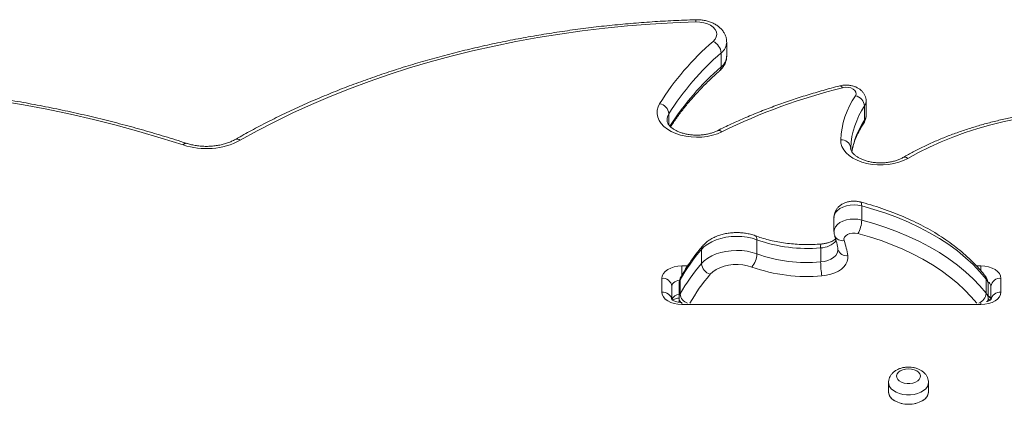
# Model space of a CAD drawing. Units: millimetres. Extents: x -9196 to 14212, y -7580 to 2635.
# Drawn here: x -6944 to -6451, y 2443 to 2635 of the extents above; entities that cross this region are included whole.
import ezdxf

# ---------------------------------------------------------------- set-up
doc = ezdxf.new("R2010")
doc.units = ezdxf.units.MM

msp = doc.modelspace()

# ---------------------------------------------------------------- linework, layer by layer
at = {"color": 7, "linetype": 'Continuous', "lineweight": 15}
for p, q in [((-6589.94, 2617.15), (-6589.94, 2624.21)), ((-6592.71, 2618.82), (-6592.71, 2611.77)), ((-6520.77, 2592.21), (-6520.77, 2585.16)), ((-6520.02, 2587.52), (-6520.02, 2594.57)), ((-6527.77, 2571.32), (-6527.78, 2571.13)), ((-6522.24, 2542.15), (-6522.24, 2535.1)), ((-6536.14, 2536.44), (-6536.14, 2529.38)), ((-6574.78, 2525.2), (-6574.78, 2518.14)), ((-6602.58, 2520.37), (-6602.58, 2513.31)), ((-6542.82, 2521.17), (-6542.82, 2514.11)), ((-6622.45, 2498.98), (-6622.45, 2505.89)), ((-6613.83, 2503.1), (-6613.83, 2496.05)), ((-6613.29, 2505.12), (-6613.29, 2498.06)), ((-6459.84, 2505.44), (-6459.84, 2498.39)), ((-6452.45, 2505.89), (-6452.45, 2498.98)), ((-6617.45, 2501.97), (-6617.45, 2495.47)), ((-6458.83, 2502.72), (-6458.83, 2495.66)), ((-6457.45, 2495.45), (-6457.45, 2501.97)), ((-6613.83, 2493.95), (-6613.83, 2496.05)), ((-6458.83, 2495.66), (-6458.83, 2494.51)), ((-6462.45, 2492.77), (-6612.45, 2492.77)), ((-6508.78, 2453.73), (-6508.78, 2449.03)), ((-6488.78, 2449.03), (-6488.78, 2453.73))]:
    msp.add_line(p, q, dxfattribs=at)
at = {"color": 8, "linetype": 'Continuous', "lineweight": 15}
for p, q in [((-6618.89, 2588.35), (-6618.89, 2582.7)), ((-6527.77, 2571.32), (-6527.77, 2571.04)), ((-6612.45, 2512.1), (-6609.56, 2512.1)), ((-6612.45, 2512.1), (-6612.45, 2507.38)), ((-6464.66, 2512.1), (-6462.45, 2512.1)), ((-6462.45, 2509.66), (-6462.45, 2512.1)), ((-6612.45, 2492.77), (-6612.45, 2493.85)), ((-6462.45, 2493.54), (-6462.45, 2492.77))]:
    msp.add_line(p, q, dxfattribs=at)
at = {"color": 7, "linetype": 'Continuous', "lineweight": 15, "flags": 128}
for points in [[(-6605.42, 2634.33), (-6616.88, 2633.88), (-6628.32, 2633.2), (-6639.71, 2632.3), (-6651.05, 2631.18), (-6662.33, 2629.83), (-6673.53, 2628.26), (-6684.65, 2626.47), (-6695.67, 2624.46), (-6706.59, 2622.24), (-6717.38, 2619.81), (-6728.04, 2617.16), (-6738.57, 2614.31), (-6748.94, 2611.25), (-6759.15, 2607.98), (-6769.19, 2604.52), (-6779.05, 2600.86), (-6788.72, 2597.01), (-6798.19, 2592.97), (-6807.44, 2588.75), (-6816.48, 2584.35), (-6825.28, 2579.77), (-6833.85, 2575.02)], [(-6596.79, 2624.54), (-6595.79, 2625.63), (-6595.16, 2626.83), (-6594.94, 2628.08), (-6595.13, 2629.34), (-6595.73, 2630.54), (-6596.7, 2631.65), (-6598.02, 2632.61), (-6599.61, 2633.38), (-6601.43, 2633.94), (-6603.39, 2634.26), (-6605.42, 2634.33)], [(-6862.44, 2572.7), (-6873.46, 2576.18), (-6884.64, 2579.46), (-6895.97, 2582.53), (-6907.43, 2585.41), (-6919.03, 2588.08), (-6930.74, 2590.54), (-6942.56, 2592.79), (-6954.48, 2594.82), (-6966.49, 2596.65), (-6978.58, 2598.25), (-6990.74, 2599.65), (-7002.96, 2600.82), (-7015.23, 2601.78), (-7027.54, 2602.51), (-7039.88, 2603.03), (-7052.23, 2603.32), (-7064.6, 2603.4), (-7076.96, 2603.25), (-7089.31, 2602.88)], [(-6525.4, 2597.31), (-6525.05, 2598.19), (-6525.12, 2599.1), (-6525.62, 2599.96), (-6526.49, 2600.68), (-6527.66, 2601.23), (-6529.04, 2601.53), (-6530.5, 2601.58), (-6531.92, 2601.36)], [(-6592.36, 2579.28), (-6594.61, 2578.31), (-6597.06, 2577.54), (-6599.65, 2576.98), (-6602.34, 2576.65), (-6605.08, 2576.55), (-6607.82, 2576.69), (-6610.5, 2577.06), (-6613.07, 2577.65), (-6615.49, 2578.45), (-6617.71, 2579.45), (-6619.69, 2580.63), (-6621.39, 2581.97), (-6622.78, 2583.44), (-6623.83, 2585.02), (-6624.52, 2586.67), (-6624.84, 2588.36), (-6624.79, 2590.06), (-6624.36, 2591.74), (-6623.56, 2593.37)], [(-6444.13, 2585.86), (-6450.88, 2584.43), (-6457.5, 2582.78), (-6463.99, 2580.94), (-6470.32, 2578.91), (-6476.49, 2576.68), (-6482.47, 2574.26), (-6488.24, 2571.67), (-6493.81, 2568.9), (-6499.15, 2565.96)], [(-6499.15, 2565.96), (-6501.29, 2564.89), (-6503.64, 2564), (-6506.17, 2563.33), (-6508.83, 2562.88), (-6511.56, 2562.66), (-6514.31, 2562.67), (-6517.03, 2562.92), (-6519.67, 2563.4), (-6522.19, 2564.09), (-6524.52, 2565), (-6526.63, 2566.09), (-6528.48, 2567.36), (-6530.03, 2568.77), (-6531.26, 2570.3), (-6532.13, 2571.92), (-6532.64, 2573.6), (-6532.77, 2575.31)], [(-6459.84, 2505.44), (-6462.97, 2509.16), (-6466.43, 2512.76), (-6470.2, 2516.24), (-6474.27, 2519.59), (-6478.63, 2522.79), (-6483.27, 2525.84), (-6488.18, 2528.72), (-6493.33, 2531.44), (-6498.71, 2533.97), (-6504.31, 2536.31), (-6510.12, 2538.46), (-6516.1, 2540.41), (-6522.24, 2542.15)], [(-6522.24, 2535.1), (-6516.1, 2533.36), (-6510.12, 2531.41), (-6504.31, 2529.26), (-6498.71, 2526.91), (-6493.33, 2524.38), (-6488.18, 2521.67), (-6483.27, 2518.78), (-6478.63, 2515.74), (-6474.27, 2512.53), (-6470.2, 2509.19), (-6466.43, 2505.71), (-6462.97, 2502.1), (-6459.84, 2498.39)], [(-6524.19, 2528.32), (-6525.5, 2528.54), (-6526.85, 2528.53), (-6528.15, 2528.3), (-6529.3, 2527.87), (-6530.23, 2527.25), (-6530.85, 2526.51), (-6531.13, 2525.69), (-6531.04, 2524.85)], [(-6574.78, 2525.2), (-6577.18, 2525.95), (-6579.72, 2526.49), (-6582.35, 2526.82), (-6585.03, 2526.92), (-6587.71, 2526.8), (-6590.34, 2526.46), (-6592.87, 2525.91), (-6595.26, 2525.15), (-6597.46, 2524.19), (-6599.44, 2523.07), (-6601.16, 2521.78), (-6602.58, 2520.37)], [(-6602.58, 2513.31), (-6601.16, 2514.73), (-6599.44, 2516.01), (-6597.46, 2517.14), (-6595.26, 2518.09), (-6592.87, 2518.85), (-6590.34, 2519.41), (-6587.71, 2519.75), (-6585.03, 2519.87), (-6582.35, 2519.76), (-6579.72, 2519.43), (-6577.18, 2518.89), (-6574.78, 2518.14)], [(-6529.22, 2517.26), (-6529.17, 2515.83), (-6529.47, 2514.41), (-6530.12, 2513.04), (-6531.1, 2511.75), (-6532.39, 2510.56), (-6533.95, 2509.51), (-6535.76, 2508.62), (-6537.76, 2507.92), (-6539.91, 2507.41), (-6542.17, 2507.11)], [(-6622.45, 2505.89), (-6622.26, 2507.1), (-6621.69, 2508.27), (-6620.77, 2509.34), (-6619.52, 2510.28), (-6618.01, 2511.06), (-6616.28, 2511.63), (-6614.4, 2511.98), (-6612.45, 2512.1)], [(-6577.32, 2511.55), (-6579.5, 2512.21), (-6581.81, 2512.64), (-6584.21, 2512.83), (-6586.62, 2512.78), (-6588.99, 2512.5), (-6591.26, 2511.98), (-6593.36, 2511.24), (-6595.25, 2510.3), (-6596.86, 2509.19), (-6598.17, 2507.93)], [(-6462.45, 2512.1), (-6460.5, 2511.98), (-6458.63, 2511.63), (-6456.9, 2511.06), (-6455.38, 2510.28), (-6454.14, 2509.34), (-6453.21, 2508.27), (-6452.64, 2507.1), (-6452.45, 2505.89)], [(-6612.45, 2492.77), (-6614.4, 2492.89), (-6616.28, 2493.24), (-6618.01, 2493.82), (-6619.52, 2494.59), (-6620.77, 2495.53), (-6621.69, 2496.6), (-6622.26, 2497.77), (-6622.45, 2498.98)], [(-6452.45, 2498.98), (-6452.64, 2497.77), (-6453.21, 2496.6), (-6454.14, 2495.53), (-6455.38, 2494.59), (-6456.9, 2493.82), (-6458.63, 2493.24), (-6460.5, 2492.89), (-6462.45, 2492.77)], [(-6498.78, 2460.59), (-6500.27, 2460.48), (-6501.67, 2460.13), (-6502.89, 2459.58), (-6503.85, 2458.87), (-6504.49, 2458.02), (-6504.77, 2457.1), (-6504.67, 2456.17), (-6504.21, 2455.28), (-6503.4, 2454.5), (-6502.31, 2453.86), (-6500.99, 2453.41), (-6499.53, 2453.17), (-6498.03, 2453.17), (-6496.57, 2453.41), (-6495.25, 2453.86), (-6494.16, 2454.5), (-6493.35, 2455.28), (-6492.89, 2456.17), (-6492.79, 2457.1), (-6493.07, 2458.02), (-6493.71, 2458.87), (-6494.67, 2459.58), (-6495.89, 2460.13), (-6497.29, 2460.48), (-6498.78, 2460.59)], [(-6508.78, 2449.03), (-6508.68, 2448.15), (-6508.23, 2447), (-6507.44, 2445.93), (-6506.34, 2444.96), (-6504.96, 2444.15), (-6503.36, 2443.51), (-6501.6, 2443.07), (-6499.73, 2442.85), (-6497.83, 2442.85), (-6495.96, 2443.07), (-6494.2, 2443.51), (-6492.6, 2444.15), (-6491.22, 2444.96), (-6490.12, 2445.93), (-6489.33, 2447), (-6488.88, 2448.15), (-6488.78, 2449.03)]]:
    msp.add_lwpolyline(points, dxfattribs=at)
at = {"color": 8, "linetype": 'Continuous', "lineweight": 15, "flags": 128}
for points in [[(-6531.92, 2601.36), (-6532.29, 2601.85), (-6532.64, 2602.16), (-6532.97, 2602.3), (-6533.15, 2602.29)], [(-6520.02, 2594.57), (-6520.21, 2593.38), (-6520.77, 2592.21)], [(-6520.77, 2585.16), (-6520.21, 2586.32), (-6520.02, 2587.52)], [(-6522.24, 2542.15), (-6524.12, 2542.52), (-6526.08, 2542.64), (-6528.04, 2542.53), (-6529.93, 2542.18), (-6531.67, 2541.61), (-6533.2, 2540.84), (-6534.45, 2539.89), (-6535.38, 2538.81), (-6535.95, 2537.64), (-6536.14, 2536.44)], [(-6522.92, 2544.13), (-6522.81, 2544.09), (-6522.57, 2543.85), (-6522.39, 2543.44), (-6522.28, 2542.86), (-6522.24, 2542.15)], [(-6536.14, 2529.36), (-6536.14, 2529.37), (-6535.95, 2530.59), (-6535.38, 2531.76), (-6534.45, 2532.84), (-6533.2, 2533.78), (-6531.67, 2534.55), (-6529.93, 2535.13), (-6528.04, 2535.48), (-6526.08, 2535.59), (-6524.12, 2535.46), (-6522.24, 2535.1)], [(-6464.56, 2493.39), (-6467.34, 2496.67), (-6470.65, 2500.13), (-6474.27, 2503.47), (-6478.18, 2506.68), (-6482.36, 2509.75), (-6486.81, 2512.67), (-6491.52, 2515.44), (-6496.46, 2518.04), (-6501.62, 2520.47), (-6507, 2522.72), (-6512.56, 2524.78), (-6518.3, 2526.65), (-6524.19, 2528.32)], [(-6575.6, 2527.22), (-6575.53, 2527.19), (-6575.21, 2526.93), (-6574.98, 2526.5), (-6574.83, 2525.91), (-6574.78, 2525.2)], [(-6542.82, 2514.11), (-6540.96, 2514.38), (-6539.21, 2514.87), (-6537.64, 2515.55), (-6536.31, 2516.41), (-6535.27, 2517.41), (-6534.55, 2518.51), (-6534.19, 2519.68), (-6534.14, 2520.28)], [(-6613.58, 2505), (-6614.37, 2504.84), (-6615.23, 2504.55), (-6615.99, 2504.17), (-6616.61, 2503.7), (-6617.07, 2503.16), (-6617.36, 2502.58), (-6617.45, 2501.97)], [(-6612.93, 2506.53), (-6613.2, 2505.86), (-6613.29, 2505.12)], [(-6458.83, 2495.66), (-6458.92, 2494.9), (-6459.1, 2494.39)], [(-6488.78, 2453.77), (-6488.88, 2452.85), (-6489.33, 2451.7), (-6490.12, 2450.63), (-6491.22, 2449.67), (-6492.6, 2448.85), (-6494.2, 2448.22), (-6495.96, 2447.78), (-6497.83, 2447.55), (-6499.73, 2447.55), (-6501.6, 2447.78), (-6503.36, 2448.22), (-6504.96, 2448.85), (-6506.34, 2449.67), (-6507.44, 2450.63), (-6508.23, 2451.7), (-6508.68, 2452.85), (-6508.78, 2453.72)], [(-6498.78, 2442.82), (-6500.67, 2442.93), (-6502.5, 2443.27), (-6504.19, 2443.81), (-6505.68, 2444.54), (-6506.92, 2445.43), (-6507.88, 2446.45), (-6508.5, 2447.57), (-6508.77, 2448.73), (-6508.78, 2449.03)], [(-6488.78, 2449.03), (-6488.79, 2448.73), (-6489.06, 2447.57), (-6489.68, 2446.45), (-6490.63, 2445.43), (-6491.88, 2444.54), (-6493.37, 2443.81), (-6495.06, 2443.27), (-6496.89, 2442.93), (-6498.78, 2442.82)]]:
    msp.add_lwpolyline(points, dxfattribs=at)
at = {"color": 8, "linetype": 'Continuous', "lineweight": 15}
for centre, radius, start, end in [((-6608.55, 2634.45), 3.13, 357.794, 17.8234), ((-6597.17, 2624.52), 7.23, 308.0896, 357.8963), ((-6597.18, 2617.47), 7.24, 308.1068, 357.5371), ((-6505.62, 2510.42), 133.63, 130.6749, 147.561), ((-6595.19, 2611.62), 2.49, 313.0422, 3.4412), ((-6613.62, 2585), 6.24, 147.5156, 179.3399), ((-6486.13, 2561.75), 41.81, 145.9541, 169.694), ((-6523.58, 2585.11), 2.81, 327.0754, 0.9581), ((-6593.88, 2577.9), 2.06, 42.1455, 109.96), ((-6861.01, 2571.91), 1.63, 85.5401, 150.9396), ((-6835.41, 2573.34), 2.3, 47.1459, 113.4654), ((-6500.71, 2564.26), 2.31, 47.4321, 113.9658), ((-6539.44, 2521.7), 3.43, 156.3327, 188.9043), ((-6542.91, 2531.58), 10.41, 270.4796, 319.6341), ((-6531.93, 2529.02), 4.27, 204.8844, 281.9883), ((-6599.89, 2520.45), 2.69, 140.2545, 181.6533), ((-6529.96, 2521.54), 4.35, 195.3644, 279.8367), ((-6532.21, 2450.56), 87.42, 138.9888, 150.6687), ((-6462.58, 2505.51), 2.74, 358.6175, 37.418), ((-6460.33, 2501.65), 2.9, 6.5113, 62.4975), ((-6607.77, 2498.7), 5.56, 186.5581, 251.1319), ((-6465.9, 2499.02), 6.09, 293.1892, 353.992), ((-6613.49, 2493.63), 4.29, 94.5407, 155.6077), ((-6610.41, 2496.12), 3.42, 181.1737, 222.2625), ((-6460.24, 2494.59), 2.84, 16.5305, 60.2769)]:
    msp.add_arc(centre, radius, start, end, dxfattribs=at)
at = {"color": 7, "linetype": 'Continuous', "lineweight": 15}
for centre, radius, start, end in [((-6508, 2521.17), 136.26, 130.6616, 148.004), ((-6599.59, 2618.23), 6.9, 4.9372, 66.0708), ((-6505.9, 2517.76), 133.23, 130.6616, 148.004), ((-6458.52, 2306.73), 303.63, 103.9891, 116.1541), ((-6490.4, 2573.35), 42.42, 145.5973, 177.3532), ((-6526.64, 2591.54), 5.91, 6.5634, 77.8721), ((-6624.65, 2587.67), 5.8, 6.7242, 79.1757), ((-6487.55, 2569.46), 40.27, 145.5969, 177.3531), ((-6850.9, 2607.79), 36.94, 251.799, 297.4893), ((-6532.36, 2570.7), 4.63, 7.7625, 95.1235), ((-6535.95, 2535.37), 13.71, 329.0451, 358.8595), ((-6549.51, 2596.86), 75.99, 250.5738, 275.0472), ((-6578.54, 2509.39), 49.95, 9.0592, 18.025), ((-6534.65, 2461.29), 90.03, 138.9855, 150.8671), ((-6585.5, 2518.49), 10.72, 319.6765, 358.1561), ((-6549.51, 2589.8), 75.99, 250.5738, 275.0472), ((-6534.65, 2454.23), 90.03, 138.9855, 150.8671), ((-6596.29, 2513.96), 6.32, 185.8812, 252.7104), ((-6503.5, 2514.29), 39.33, 180.2602, 190.5127), ((-6549.52, 2590.38), 83.59, 250.5722, 275.0487), ((-6621.97, 2501.36), 4.56, 7.745, 96.0613), ((-6609.68, 2503.07), 4.15, 150.4275, 179.5177), ((-6463.23, 2502.63), 4.4, 1.1539, 39.6887), ((-6452.93, 2501.36), 4.56, 83.9387, 172.2554), ((-6621.97, 2494.44), 4.56, 7.7422, 96.0675), ((-6609.68, 2496.01), 4.15, 150.4275, 179.5177), ((-6463.23, 2495.57), 4.4, 1.1539, 39.6887), ((-6452.93, 2494.44), 4.56, 83.9325, 172.2582)]:
    msp.add_arc(centre, radius, start, end, dxfattribs=at)
for points, knots in [([(-6605.57, 2635.41), (-6607.46, 2635.35), (-6612.93, 2635.17), (-6621.98, 2634.72), (-6632.7, 2634.01), (-6643.38, 2633.1), (-6654.01, 2631.99), (-6664.58, 2630.69), (-6675.09, 2629.19), (-6685.52, 2627.51), (-6695.87, 2625.63), (-6706.13, 2623.57), (-6716.29, 2621.31), (-6726.34, 2618.88), (-6736.27, 2616.25), (-6746.07, 2613.45), (-6755.74, 2610.47), (-6765.27, 2607.31), (-6774.64, 2603.98), (-6783.86, 2600.48), (-6792.9, 2596.81), (-6801.78, 2592.97), (-6810.47, 2588.97), (-6818.96, 2584.82), (-6827.12, 2580.58), (-6832.86, 2577.42), (-6835.86, 2575.71), (-6836.33, 2575.44)], [0, 0, 0, 0, 0.022273, 0.064528, 0.106784, 0.149041, 0.1913, 0.23356, 0.275821, 0.318084, 0.360349, 0.402617, 0.444887, 0.48716, 0.529435, 0.571714, 0.613995, 0.65628, 0.698568, 0.74086, 0.783155, 0.825453, 0.867754, 0.910058, 0.952365, 0.992444, 1, 1, 1, 1]), ([(-6589.98, 2624.27), (-6589.98, 2624.65), (-6589.99, 2625.59), (-6590.36, 2627.04), (-6591.01, 2628.57), (-6591.94, 2629.99), (-6593.12, 2631.29), (-6594.55, 2632.45), (-6596.21, 2633.45), (-6598.07, 2634.27), (-6600.09, 2634.88), (-6602.22, 2635.28), (-6604.06, 2635.43), (-6605.18, 2635.41), (-6605.57, 2635.41)], [0, 0, 0, 0, 0.05696, 0.139153, 0.221044, 0.304054, 0.389427, 0.477962, 0.569675, 0.663747, 0.758926, 0.854177, 0.949335, 1, 1, 1, 1]), ([(-6593.5, 2609.8), (-6593.2, 2610.08), (-6592.48, 2610.75), (-6591.53, 2611.95), (-6590.71, 2613.41), (-6590.17, 2614.99), (-6589.92, 2616.26), (-6589.97, 2617), (-6589.98, 2617.17)], [0, 0, 0, 0, 0.141847, 0.345665, 0.542639, 0.734726, 0.94157, 1, 1, 1, 1]), ([(-6618.04, 2581.79), (-6617.94, 2581.94), (-6616.86, 2583.66), (-6614.6, 2586.92), (-6611.13, 2591.52), (-6607.36, 2596.04), (-6603.32, 2600.46), (-6599.09, 2604.72), (-6595.76, 2607.81), (-6593.88, 2609.46), (-6593.5, 2609.8)], [0, 0, 0, 0, 0.015207, 0.17477, 0.334155, 0.493339, 0.652348, 0.811215, 0.961471, 1, 1, 1, 1]), ([(-6860.88, 2573.53), (-6862.71, 2574.13), (-6868.01, 2575.84), (-6876.89, 2578.54), (-6887.56, 2581.58), (-6898.36, 2584.43), (-6909.27, 2587.1), (-6920.3, 2589.59), (-6931.43, 2591.88), (-6942.65, 2594), (-6953.96, 2595.92), (-6965.35, 2597.65), (-6976.81, 2599.19), (-6988.33, 2600.53), (-6999.91, 2601.68), (-7011.53, 2602.64), (-7023.18, 2603.4), (-7034.87, 2603.96), (-7046.58, 2604.33), (-7058.29, 2604.5), (-7070.01, 2604.47), (-7080.42, 2604.28), (-7086.91, 2604.05), (-7089.5, 2603.96)], [0, 0, 0, 0, 0.026109, 0.07565, 0.12519, 0.174728, 0.224263, 0.273795, 0.323326, 0.372854, 0.42238, 0.471905, 0.521428, 0.570949, 0.620469, 0.669989, 0.719507, 0.769024, 0.818542, 0.868058, 0.917575, 0.967092, 1, 1, 1, 1]), ([(-6533.15, 2602.29), (-6534.59, 2601.92), (-6538.78, 2600.84), (-6545.61, 2598.91), (-6553.59, 2596.45), (-6561.43, 2593.81), (-6569.11, 2591), (-6576.63, 2588.02), (-6583.98, 2584.87), (-6589.94, 2582.12), (-6593.43, 2580.41), (-6594.58, 2579.84)], [0, 0, 0, 0, 0.065721, 0.190325, 0.31495, 0.43959, 0.564249, 0.688927, 0.813621, 0.938333, 1, 1, 1, 1]), ([(-6520.04, 2594.57), (-6520.03, 2594.61), (-6519.98, 2595.14), (-6520.18, 2596.16), (-6520.63, 2597.53), (-6521.36, 2598.77), (-6522.31, 2599.87), (-6523.48, 2600.82), (-6524.85, 2601.6), (-6526.41, 2602.2), (-6528.11, 2602.58), (-6529.9, 2602.71), (-6531.6, 2602.62), (-6532.67, 2602.39), (-6533.15, 2602.29)], [0, 0, 0, 0, 0.007394, 0.094091, 0.178388, 0.261933, 0.346541, 0.433892, 0.525185, 0.620457, 0.718394, 0.817276, 0.917099, 1, 1, 1, 1]), ([(-6521.23, 2583.58), (-6521, 2583.97), (-6520.54, 2584.76), (-6520.11, 2586.1), (-6520.06, 2587.04), (-6520.04, 2587.51)], [0, 0, 0, 0, 0.324209, 0.663344, 1, 1, 1, 1]), ([(-6255.88, 2520.26), (-6256.2, 2521.03), (-6257.12, 2523.21), (-6258.86, 2526.75), (-6261.21, 2530.87), (-6263.86, 2534.91), (-6266.8, 2538.88), (-6270.03, 2542.75), (-6273.54, 2546.52), (-6277.32, 2550.18), (-6281.36, 2553.73), (-6285.66, 2557.16), (-6290.2, 2560.45), (-6294.98, 2563.6), (-6299.98, 2566.61), (-6305.2, 2569.46), (-6310.61, 2572.16), (-6316.22, 2574.7), (-6322, 2577.07), (-6327.94, 2579.26), (-6334.04, 2581.29), (-6340.28, 2583.13), (-6346.64, 2584.78), (-6353.11, 2586.25), (-6359.69, 2587.53), (-6366.35, 2588.62), (-6373.08, 2589.52), (-6379.87, 2590.22), (-6386.7, 2590.72), (-6393.56, 2591.02), (-6400.43, 2591.13), (-6407.31, 2591.04), (-6414.17, 2590.74), (-6421, 2590.25), (-6427.79, 2589.57), (-6434.52, 2588.69), (-6441.19, 2587.61), (-6447.77, 2586.34), (-6454.25, 2584.88), (-6460.62, 2583.24), (-6466.86, 2581.41), (-6472.97, 2579.4), (-6478.93, 2577.21), (-6484.72, 2574.86), (-6490.34, 2572.33), (-6495.67, 2569.69), (-6499.4, 2567.66), (-6501.33, 2566.55), (-6501.65, 2566.37)], [0, 0, 0, 0, 0.011971, 0.034026, 0.056123, 0.078282, 0.100501, 0.122772, 0.14509, 0.167446, 0.189832, 0.212242, 0.23467, 0.257108, 0.279553, 0.302, 0.324447, 0.346892, 0.369332, 0.391767, 0.414197, 0.436622, 0.459041, 0.481454, 0.503863, 0.526268, 0.548669, 0.571067, 0.593463, 0.615857, 0.63825, 0.660643, 0.683037, 0.705432, 0.727829, 0.750229, 0.772632, 0.79504, 0.817453, 0.839872, 0.862296, 0.884728, 0.907166, 0.929612, 0.952064, 0.974523, 0.995798, 1, 1, 1, 1]), ([(-6594.58, 2579.84), (-6594.85, 2579.71), (-6595.65, 2579.33), (-6597.12, 2578.78), (-6599.05, 2578.25), (-6601.11, 2577.87), (-6603.25, 2577.65), (-6605.44, 2577.61), (-6607.62, 2577.74), (-6609.73, 2578.05), (-6611.73, 2578.51), (-6613.58, 2579.12), (-6615.22, 2579.84), (-6616.64, 2580.65), (-6617.79, 2581.51), (-6618.67, 2582.37), (-6619.3, 2583.19), (-6619.67, 2583.96), (-6619.85, 2584.56), (-6619.85, 2584.91), (-6619.84, 2585.06)], [0, 0, 0, 0, 0.0293649, 0.0866134, 0.1442784, 0.2023499, 0.2607333, 0.3193004, 0.3779101, 0.4363779, 0.4945489, 0.5522974, 0.6095247, 0.6662061, 0.7224501, 0.7785995, 0.8351588, 0.8934023, 0.9558678, 1, 1, 1, 1]), ([(-6527.18, 2569.32), (-6526.98, 2570.28), (-6526.56, 2572.3), (-6525.53, 2575.36), (-6524.18, 2578.49), (-6522.73, 2581.23), (-6521.66, 2582.91), (-6521.23, 2583.58)], [0, 0, 0, 0, 0.1980137, 0.4189144, 0.6382508, 0.8559529, 1, 1, 1, 1]), ([(-6836.33, 2575.44), (-6836.63, 2575.28), (-6837.49, 2574.8), (-6839.1, 2574.08), (-6841.2, 2573.34), (-6843.47, 2572.75), (-6845.85, 2572.32), (-6848.33, 2572.05), (-6850.85, 2571.97), (-6853.36, 2572.06), (-6855.84, 2572.33), (-6858.19, 2572.77), (-6859.85, 2573.2), (-6860.71, 2573.48), (-6860.88, 2573.53)], [0, 0, 0, 0, 0.047428, 0.139641, 0.232294, 0.325404, 0.418939, 0.512805, 0.606878, 0.701022, 0.795067, 0.888851, 0.977192, 1, 1, 1, 1]), ([(-6501.65, 2566.37), (-6501.9, 2566.23), (-6502.62, 2565.83), (-6504, 2565.23), (-6505.83, 2564.62), (-6507.81, 2564.15), (-6509.92, 2563.84), (-6512.09, 2563.69), (-6514.28, 2563.73), (-6516.43, 2563.93), (-6518.51, 2564.31), (-6520.45, 2564.83), (-6522.21, 2565.49), (-6523.76, 2566.26), (-6525.07, 2567.09), (-6526.11, 2567.95), (-6526.88, 2568.8), (-6527.4, 2569.61), (-6527.69, 2570.34), (-6527.78, 2570.85), (-6527.78, 2571.14), (-6527.78, 2571.22)], [0, 0, 0, 0, 0.028103, 0.082875, 0.138042, 0.193624, 0.249564, 0.305754, 0.362063, 0.418346, 0.474421, 0.530158, 0.585444, 0.640209, 0.694471, 0.748417, 0.802435, 0.857264, 0.914539, 0.977571, 1, 1, 1, 1]), ([(-6522.92, 2544.13), (-6523.27, 2544.21), (-6524.19, 2544.43), (-6525.75, 2544.57), (-6527.56, 2544.51), (-6529.35, 2544.18), (-6531.02, 2543.61), (-6532.5, 2542.82), (-6533.73, 2541.86), (-6534.74, 2540.74), (-6535.49, 2539.5), (-6535.97, 2538.11), (-6536.19, 2537.06), (-6536.13, 2536.49), (-6536.13, 2536.43)], [0, 0, 0, 0, 0.059558, 0.158071, 0.257102, 0.357644, 0.460512, 0.554456, 0.645207, 0.732316, 0.816632, 0.89923, 0.989685, 1, 1, 1, 1]), ([(-6460.41, 2507.17), (-6460.92, 2507.81), (-6462.38, 2509.63), (-6465.02, 2512.56), (-6468.39, 2515.92), (-6472.03, 2519.16), (-6475.93, 2522.28), (-6480.07, 2525.26), (-6484.44, 2528.11), (-6489.04, 2530.8), (-6493.84, 2533.34), (-6498.84, 2535.72), (-6504.02, 2537.93), (-6509.37, 2539.97), (-6514.88, 2541.83), (-6519.42, 2543.19), (-6522.13, 2543.92), (-6522.92, 2544.13)], [0, 0, 0, 0, 0.03828, 0.109571, 0.180972, 0.252516, 0.324168, 0.395899, 0.467678, 0.539487, 0.611306, 0.683119, 0.754919, 0.826699, 0.898459, 0.970194, 1, 1, 1, 1]), ([(-6575.6, 2527.22), (-6576.02, 2527.37), (-6577.2, 2527.78), (-6579.24, 2528.28), (-6581.7, 2528.67), (-6584.22, 2528.85), (-6586.75, 2528.8), (-6589.26, 2528.53), (-6591.71, 2528.05), (-6594.06, 2527.35), (-6596.29, 2526.43), (-6598.36, 2525.29), (-6600.16, 2523.99), (-6601.31, 2522.9), (-6601.86, 2522.29), (-6601.96, 2522.17)], [0, 0, 0, 0, 0.0470438, 0.1321679, 0.2170247, 0.3017474, 0.3864698, 0.4713613, 0.5565697, 0.6422858, 0.7286552, 0.815703, 0.9031128, 0.9818324, 1, 1, 1, 1]), ([(-6536.12, 2529.34), (-6536.11, 2528.91), (-6536.09, 2528.19), (-6535.88, 2527.5), (-6535.8, 2527.23)], [0, 0, 0, 0, 0.596932, 1, 1, 1, 1]), ([(-6542.58, 2523.07), (-6543.26, 2523.02), (-6545.26, 2522.87), (-6548.59, 2522.77), (-6552.57, 2522.82), (-6556.52, 2523.07), (-6560.43, 2523.5), (-6564.26, 2524.11), (-6568, 2524.9), (-6571.55, 2525.85), (-6574.06, 2526.66), (-6575.36, 2527.13), (-6575.6, 2527.22)], [0, 0, 0, 0, 0.060005, 0.175335, 0.2907, 0.406052, 0.521347, 0.636557, 0.751649, 0.866595, 0.975316, 1, 1, 1, 1]), ([(-6535.31, 2525.61), (-6535.58, 2525.4), (-6536.12, 2524.98), (-6537.27, 2524.37), (-6538.62, 2523.83), (-6540.18, 2523.41), (-6541.52, 2523.17), (-6542.34, 2523.1), (-6542.58, 2523.07)], [0, 0, 0, 0, 0.179094, 0.362161, 0.546705, 0.733711, 0.923004, 1, 1, 1, 1]), ([(-6535.8, 2527.23), (-6535.61, 2526.62), (-6535.06, 2524.83), (-6534.52, 2522.55), (-6534.24, 2520.87), (-6534.15, 2520.39)], [0, 0, 0, 0, 0.265222, 0.791827, 1, 1, 1, 1]), ([(-6601.96, 2522.17), (-6602.57, 2521.45), (-6604.33, 2519.37), (-6607.03, 2515.86), (-6609.89, 2511.69), (-6611.8, 2508.57), (-6612.75, 2506.86), (-6612.94, 2506.53)], [0, 0, 0, 0, 0.144097, 0.414392, 0.68435, 0.938803, 1, 1, 1, 1]), ([(-6534.15, 2520.39), (-6534.15, 2520.36), (-6534.14, 2520.32), (-6534.15, 2520.27), (-6534.15, 2520.26)], [0, 0, 0, 0, 0.791954, 1, 1, 1, 1]), ([(-6612.94, 2506.53), (-6613.14, 2506.11), (-6613.54, 2505.28), (-6613.79, 2504.1), (-6613.82, 2503.37), (-6613.83, 2503.1)], [0, 0, 0, 0, 0.386312, 0.779491, 1, 1, 1, 1]), ([(-6458.83, 2502.72), (-6458.86, 2503.2), (-6458.92, 2504.17), (-6459.38, 2505.55), (-6459.92, 2506.53), (-6460.31, 2507.04), (-6460.41, 2507.17)], [0, 0, 0, 0, 0.301771, 0.60071, 0.896286, 1, 1, 1, 1]), ([(-6612.45, 2493.85), (-6612.67, 2493.85), (-6613.31, 2493.87), (-6614.36, 2493.99), (-6615.49, 2494.27), (-6616.42, 2494.64), (-6617.09, 2495.03), (-6617.45, 2495.34), (-6617.55, 2495.49), (-6617.53, 2495.45), (-6617.53, 2495.45)], [0, 0, 0, 0, 0.076813, 0.231222, 0.38399, 0.533509, 0.679683, 0.824672, 0.973234, 1, 1, 1, 1]), ([(-6616.98, 2494.98), (-6616.92, 2495.03), (-6616.71, 2495.18), (-6616.07, 2495.49), (-6615.1, 2495.81), (-6614.31, 2496), (-6613.86, 2496.03), (-6613.83, 2496.03)], [0, 0, 0, 0, 0.110118, 0.391333, 0.67861, 0.974088, 1, 1, 1, 1]), ([(-6457.39, 2495.44), (-6457.38, 2495.44), (-6457.38, 2495.45), (-6457.57, 2495.22), (-6458.07, 2494.87), (-6458.75, 2494.51), (-6459.33, 2494.33), (-6459.59, 2494.25)], [0, 0, 0, 0, 0.140441, 0.379381, 0.602054, 0.825763, 1, 1, 1, 1]), ([(-6458.83, 2495.45), (-6458.72, 2495.41), (-6458.33, 2495.27), (-6458.09, 2495.11), (-6457.92, 2494.99)], [0, 0, 0, 0, 0.274402, 1, 1, 1, 1]), ([(-6498.78, 2461.46), (-6499.12, 2461.45), (-6500.06, 2461.43), (-6501.59, 2461.2), (-6503.31, 2460.71), (-6504.86, 2459.98), (-6506.18, 2459.07), (-6507.23, 2458.02), (-6508.03, 2456.85), (-6508.56, 2455.53), (-6508.81, 2454.46), (-6508.76, 2453.84), (-6508.75, 2453.72)], [0, 0, 0, 0, 0.06814, 0.188978, 0.311661, 0.436944, 0.549756, 0.658064, 0.761912, 0.862612, 0.972661, 1, 1, 1, 1]), ([(-6488.8, 2453.8), (-6488.82, 2454.19), (-6488.85, 2455.05), (-6489.28, 2456.31), (-6489.95, 2457.52), (-6490.88, 2458.61), (-6492.02, 2459.55), (-6493.39, 2460.34), (-6494.96, 2460.94), (-6496.63, 2461.32), (-6497.93, 2461.45), (-6498.64, 2461.46), (-6498.78, 2461.46)], [0, 0, 0, 0, 0.0876824, 0.1904675, 0.292731, 0.3970091, 0.5054297, 0.6189731, 0.7368382, 0.8568072, 0.9716328, 1, 1, 1, 1])]:
    msp.add_open_spline(points, degree=3, knots=knots, dxfattribs=at)

doc.saveas('drawing.dxf')
